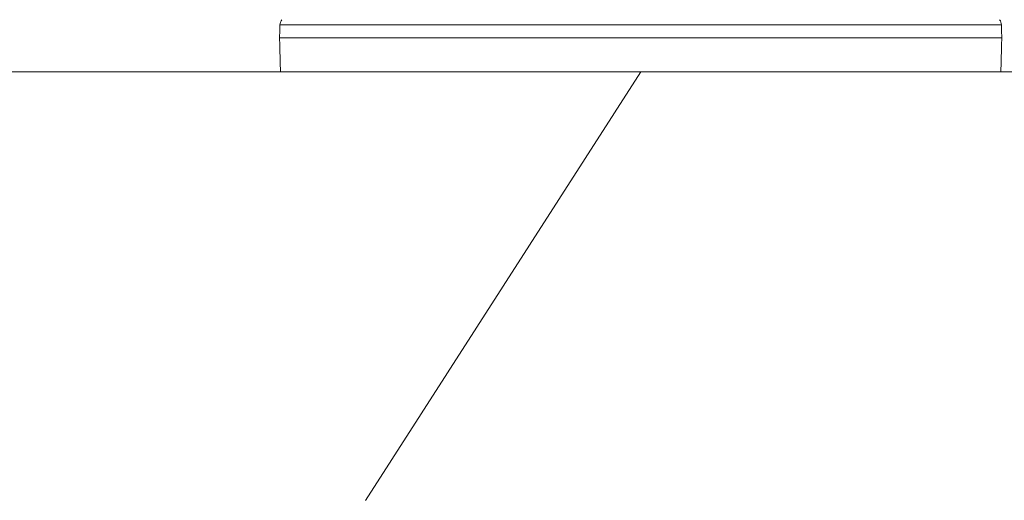
# Model space of a CAD drawing. Units: millimetres. Extents: x -7990 to -565, y 32 to 5282.
# Drawn here: x -2723 to -2608, y 3552 to 3608 of the extents above; entities that cross this region are included whole.
import ezdxf

# ---------------------------------------------------------------- set-up
doc = ezdxf.new("R2010")
doc.units = ezdxf.units.MM
doc.layers.get('0').update_dxf_attribs({"lineweight": 15})
doc.layers.add('Grosor 0', color=7, linetype='Continuous', lineweight=0)

# ---------------------------------------------------------------- blocks, each defined once
blk = doc.blocks.new('Suelo Largo')
blk.add_line((0, 0), (5100, 0))
at = {"layer": 'Grosor 0'}
blk.add_line((4800, 0), (4767.82, -50.13), dxfattribs=at)

msp = doc.modelspace()

# ---------------------------------------------------------------- linework, layer by layer
at = {"color": 7, "linetype": 'Continuous', "lineweight": 15}
for p, q in [((-2607.909, 3607.869), (-2692.279, 3607.869)), ((-2692.319, 3606.354), (-2607.87, 3606.354)), ((-2692.214, 3602.354), (-2607.975, 3602.354))]:
    msp.add_line(p, q, dxfattribs=at)
for centre, start, end in [((-2691.28, 3607.843), 141.31822, 178.5), ((-2608.909, 3607.843), 1.5, 38.68178)]:
    msp.add_arc(centre, 1, start, end, dxfattribs=at)
for points in [[(-2692.279, 3607.869), (-2692.319, 3606.354)], [(-2607.87, 3606.354), (-2607.909, 3607.869)], [(-2692.319, 3606.354), (-2692.214, 3602.354)], [(-2607.975, 3602.354), (-2607.87, 3606.354)]]:
    msp.add_open_spline(points, degree=1, dxfattribs=at)

# ---------------------------------------------------------------- block references
msp.add_blockref('Suelo Largo', (-7450.094, 3602.354))

doc.saveas('drawing.dxf')
